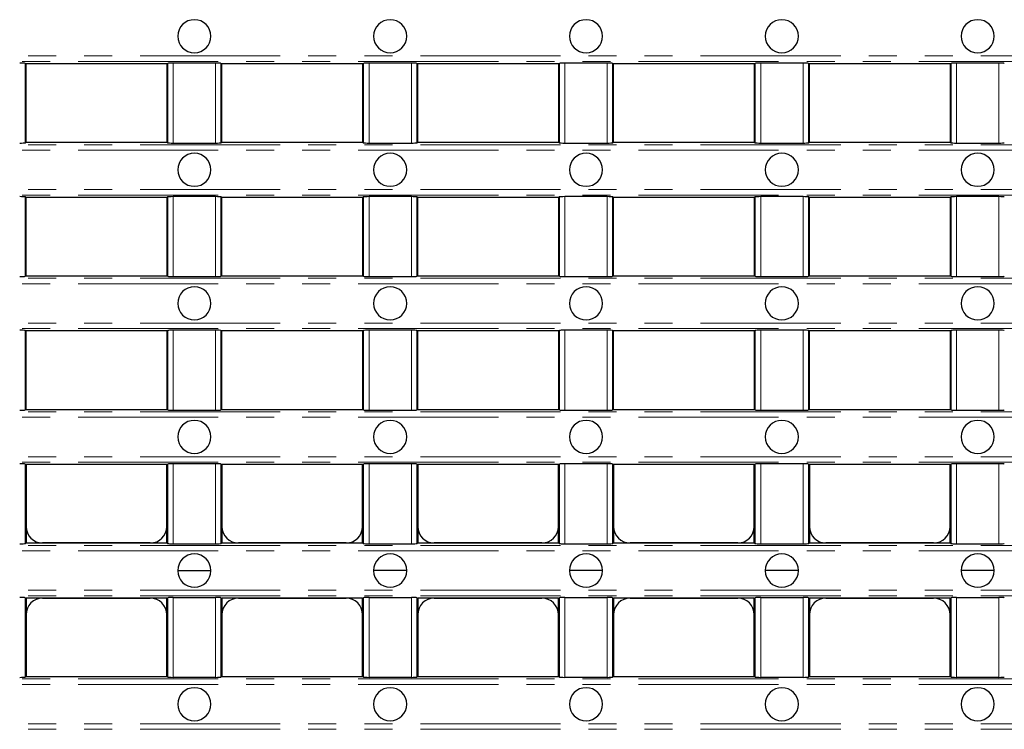
# Model space of a CAD drawing. Units: millimetres. Extents: x 0 to 420, y 0 to 297.
# Drawn here: x 114 to 158, y 165 to 197 of the extents above; entities that cross this region are included whole.
import ezdxf

# ---------------------------------------------------------------- set-up
doc = ezdxf.new("R2010")
doc.units = ezdxf.units.MM
doc.linetypes.add('PHANTOM', pattern=[12.7, 6.35, -1.27, 1.27, -1.27, 1.27, -1.27])

msp = doc.modelspace()

# ---------------------------------------------------------------- linework, layer by layer
at = {"color": 8, "linetype": 'PHANTOM', "lineweight": 0}
for p, q in [((214.3442, 195.8497), (90.8809, 195.8497)), ((90.8809, 195.6004), (214.3442, 195.6004)), ((113.882, 191.9159), (113.882, 195.5124)), ((120.3431, 195.5124), (120.3431, 191.9159)), ((120.5903, 191.9007), (120.5903, 195.5277)), ((122.5097, 195.5277), (122.5097, 191.9007)), ((122.757, 191.9159), (122.757, 195.5124)), ((129.2181, 195.5124), (129.2181, 191.9159)), ((129.4653, 191.9007), (129.4653, 195.5277)), ((131.3847, 195.5277), (131.3847, 191.9007)), ((131.632, 191.9159), (131.632, 195.5124)), ((138.0931, 195.5124), (138.0931, 191.9159)), ((138.3403, 191.9007), (138.3403, 195.5277)), ((140.2597, 195.5277), (140.2597, 191.9007)), ((140.507, 191.9159), (140.507, 195.5124)), ((146.9681, 195.5124), (146.9681, 191.9159)), ((147.2153, 191.9007), (147.2153, 195.5277)), ((149.1347, 195.5277), (149.1347, 191.9007)), ((149.382, 191.9159), (149.382, 195.5124)), ((155.8431, 191.9159), (155.8431, 195.5124)), ((156.0903, 195.5277), (156.0903, 191.9007)), ((158.0097, 191.9007), (158.0097, 195.5277)), ((214.3442, 191.828), (90.8809, 191.828)), ((90.8809, 191.5786), (214.3442, 191.5786)), ((214.3442, 189.7942), (90.8809, 189.7942)), ((90.8809, 189.5448), (214.3442, 189.5448)), ((113.882, 185.8603), (113.882, 189.4569)), ((120.3431, 189.4569), (120.3431, 185.8603)), ((120.5903, 185.8451), (120.5903, 189.4721)), ((122.5097, 189.4721), (122.5097, 185.8451)), ((122.757, 185.8603), (122.757, 189.4569)), ((129.2181, 189.4569), (129.2181, 185.8603)), ((129.4653, 185.8451), (129.4653, 189.4721)), ((131.3847, 189.4721), (131.3847, 185.8451)), ((131.632, 185.8603), (131.632, 189.4569)), ((138.0931, 189.4569), (138.0931, 185.8603)), ((138.3403, 185.8451), (138.3403, 189.4721)), ((140.2597, 189.4721), (140.2597, 185.8451)), ((140.507, 185.8603), (140.507, 189.4569)), ((146.9681, 189.4569), (146.9681, 185.8603)), ((147.2153, 185.8451), (147.2153, 189.4721)), ((149.1347, 189.4721), (149.1347, 185.8451)), ((149.382, 185.8603), (149.382, 189.4569)), ((155.8431, 185.8603), (155.8431, 189.4569)), ((156.0903, 189.4721), (156.0903, 185.8451)), ((158.0097, 185.8451), (158.0097, 189.4721)), ((214.3442, 185.7724), (90.8809, 185.7724)), ((90.8809, 185.5231), (214.3442, 185.5231)), ((214.3442, 183.7386), (90.8809, 183.7386)), ((90.8809, 183.4892), (214.3442, 183.4892)), ((113.882, 179.8048), (113.882, 183.4013)), ((120.3431, 183.4013), (120.3431, 179.8048)), ((120.5903, 179.7896), (120.5903, 183.4165)), ((122.5097, 183.4165), (122.5097, 179.7896)), ((122.757, 179.8048), (122.757, 183.4013)), ((129.2181, 183.4013), (129.2181, 179.8048)), ((129.4653, 179.7896), (129.4653, 183.4165)), ((131.3847, 183.4165), (131.3847, 179.7896)), ((131.632, 179.8048), (131.632, 183.4013)), ((138.0931, 183.4013), (138.0931, 179.8048)), ((138.3403, 179.7896), (138.3403, 183.4165)), ((140.2597, 183.4165), (140.2597, 179.7896)), ((140.507, 179.8048), (140.507, 183.4013)), ((146.9681, 183.4013), (146.9681, 179.8048)), ((147.2153, 179.7896), (147.2153, 183.4165)), ((149.1347, 183.4165), (149.1347, 179.7896)), ((149.382, 179.8048), (149.382, 183.4013)), ((155.8431, 179.8048), (155.8431, 183.4013)), ((156.0903, 183.4165), (156.0903, 179.7896)), ((158.0097, 179.7896), (158.0097, 183.4165)), ((214.3442, 179.7169), (90.8809, 179.7169)), ((90.8809, 179.4675), (214.3442, 179.4675)), ((214.3442, 177.6831), (90.8809, 177.6831)), ((90.8809, 177.4337), (214.3442, 177.4337)), ((113.882, 173.7492), (113.882, 177.3458)), ((120.3431, 177.3458), (120.3431, 173.7492)), ((120.5903, 173.734), (120.5903, 177.361)), ((122.5097, 177.361), (122.5097, 173.734)), ((122.757, 173.7492), (122.757, 177.3458)), ((129.2181, 177.3458), (129.2181, 173.7492)), ((129.4653, 173.734), (129.4653, 177.361)), ((131.3847, 177.361), (131.3847, 173.734)), ((131.632, 173.7492), (131.632, 177.3458)), ((138.0931, 177.3458), (138.0931, 173.7492)), ((138.3403, 173.734), (138.3403, 177.361)), ((140.2597, 177.361), (140.2597, 173.734)), ((140.507, 173.7492), (140.507, 177.3458)), ((146.9681, 177.3458), (146.9681, 173.7492)), ((147.2153, 173.734), (147.2153, 177.361)), ((149.1347, 177.361), (149.1347, 173.734)), ((149.382, 173.7492), (149.382, 177.3458)), ((155.8431, 173.7492), (155.8431, 177.3458)), ((156.0903, 177.361), (156.0903, 173.734)), ((158.0097, 173.734), (158.0097, 177.361)), ((214.3442, 173.6613), (90.8809, 173.6613)), ((90.8809, 173.4119), (214.3442, 173.4119)), ((214.3442, 171.6275), (90.8809, 171.6275)), ((214.3442, 171.3781), (90.8809, 171.3781)), ((113.882, 171.2902), (113.882, 167.6937)), ((120.3431, 167.6937), (120.3431, 171.2902)), ((120.5903, 171.3054), (120.5903, 167.6784)), ((122.5097, 167.6784), (122.5097, 171.3054)), ((122.757, 171.2902), (122.757, 167.6937)), ((129.2181, 167.6937), (129.2181, 171.2902)), ((129.4653, 171.3054), (129.4653, 167.6784)), ((131.3847, 167.6784), (131.3847, 171.3054)), ((131.632, 171.2902), (131.632, 167.6937)), ((138.0931, 167.6937), (138.0931, 171.2902)), ((138.3403, 171.3054), (138.3403, 167.6784)), ((140.2597, 167.6784), (140.2597, 171.3054)), ((140.507, 171.2902), (140.507, 167.6937)), ((146.9681, 167.6937), (146.9681, 171.2902)), ((147.2153, 171.3054), (147.2153, 167.6784)), ((149.1347, 167.6784), (149.1347, 171.3054)), ((149.382, 171.2902), (149.382, 167.6937)), ((155.8431, 171.2902), (155.8431, 167.6937)), ((156.0903, 167.6784), (156.0903, 171.3054)), ((158.0097, 171.3054), (158.0097, 167.6784)), ((90.8809, 167.6057), (214.3442, 167.6057)), ((90.8809, 167.3564), (214.3442, 167.3564)), ((214.3442, 165.5719), (90.8809, 165.5719)), ((214.3442, 165.3226), (90.8809, 165.3226))]:
    msp.add_line(p, q, dxfattribs=at)
at = {"color": 7, "linetype": 'Continuous', "lineweight": 30}
for p, q in [((113.925, 195.4919), (113.882, 195.5124)), ((113.925, 191.9364), (113.925, 195.4919)), ((120.3, 195.4919), (113.925, 195.4919)), ((120.3431, 195.5124), (120.3, 195.4919)), ((120.3, 195.4919), (120.3, 191.9364)), ((122.5097, 195.5277), (120.5903, 195.5277)), ((122.8, 195.4919), (122.757, 195.5124)), ((122.8, 191.9364), (122.8, 195.4919)), ((129.175, 195.4919), (122.8, 195.4919)), ((129.2181, 195.5124), (129.175, 195.4919)), ((129.175, 195.4919), (129.175, 191.9364)), ((131.3847, 195.5277), (129.4653, 195.5277)), ((131.675, 195.4919), (131.632, 195.5124)), ((131.675, 191.9364), (131.675, 195.4919)), ((138.05, 195.4919), (131.675, 195.4919)), ((138.0931, 195.5124), (138.05, 195.4919)), ((138.05, 195.4919), (138.05, 191.9364)), ((140.2597, 195.5277), (138.3403, 195.5277)), ((140.55, 195.4919), (140.507, 195.5124)), ((140.55, 191.9364), (140.55, 195.4919)), ((146.925, 195.4919), (140.55, 195.4919)), ((146.9681, 195.5124), (146.925, 195.4919)), ((146.925, 195.4919), (146.925, 191.9364)), ((149.1347, 195.5277), (147.2153, 195.5277)), ((149.425, 195.4919), (149.382, 195.5124)), ((149.425, 191.9364), (149.425, 195.4919)), ((155.8, 195.4919), (149.425, 195.4919)), ((155.8431, 195.5124), (155.8, 195.4919)), ((155.8, 195.4919), (155.8, 191.9364)), ((158.0097, 195.5277), (156.0903, 195.5277)), ((113.882, 191.9159), (113.925, 191.9364)), ((113.925, 191.9364), (120.3, 191.9364)), ((120.3, 191.9364), (120.3431, 191.9159)), ((120.5903, 191.9007), (122.5097, 191.9007)), ((122.757, 191.9159), (122.8, 191.9364)), ((122.8, 191.9364), (129.175, 191.9364)), ((129.175, 191.9364), (129.2181, 191.9159)), ((129.4653, 191.9007), (131.3847, 191.9007)), ((131.632, 191.9159), (131.675, 191.9364)), ((131.675, 191.9364), (138.05, 191.9364)), ((138.05, 191.9364), (138.0931, 191.9159)), ((138.3403, 191.9007), (140.2597, 191.9007)), ((140.507, 191.9159), (140.55, 191.9364)), ((140.55, 191.9364), (146.925, 191.9364)), ((146.925, 191.9364), (146.9681, 191.9159)), ((147.2153, 191.9007), (149.1347, 191.9007)), ((149.382, 191.9159), (149.425, 191.9364)), ((149.425, 191.9364), (155.8, 191.9364)), ((155.8, 191.9364), (155.8431, 191.9159)), ((156.0903, 191.9007), (158.0097, 191.9007)), ((113.925, 189.4364), (113.882, 189.4569)), ((113.925, 185.8808), (113.925, 189.4364)), ((120.3, 189.4364), (113.925, 189.4364)), ((120.3431, 189.4569), (120.3, 189.4364)), ((120.3, 189.4364), (120.3, 185.8808)), ((122.5097, 189.4721), (120.5903, 189.4721)), ((122.8, 189.4364), (122.757, 189.4569)), ((122.8, 185.8808), (122.8, 189.4364)), ((129.175, 189.4364), (122.8, 189.4364)), ((129.2181, 189.4569), (129.175, 189.4364)), ((129.175, 189.4364), (129.175, 185.8808)), ((131.3847, 189.4721), (129.4653, 189.4721)), ((131.675, 189.4364), (131.632, 189.4569)), ((131.675, 185.8808), (131.675, 189.4364)), ((138.05, 189.4364), (131.675, 189.4364)), ((138.0931, 189.4569), (138.05, 189.4364)), ((138.05, 189.4364), (138.05, 185.8808)), ((140.2597, 189.4721), (138.3403, 189.4721)), ((140.55, 189.4364), (140.507, 189.4569)), ((140.55, 185.8808), (140.55, 189.4364)), ((146.925, 189.4364), (140.55, 189.4364)), ((146.9681, 189.4569), (146.925, 189.4364)), ((146.925, 189.4364), (146.925, 185.8808)), ((149.1347, 189.4721), (147.2153, 189.4721)), ((149.425, 189.4364), (149.382, 189.4569)), ((149.425, 185.8808), (149.425, 189.4364)), ((155.8, 189.4364), (149.425, 189.4364)), ((155.8431, 189.4569), (155.8, 189.4364)), ((155.8, 189.4364), (155.8, 185.8808)), ((158.0097, 189.4721), (156.0903, 189.4721)), ((113.882, 185.8603), (113.925, 185.8808)), ((113.925, 185.8808), (120.3, 185.8808)), ((120.3, 185.8808), (120.3431, 185.8603)), ((120.5903, 185.8451), (122.5097, 185.8451)), ((122.757, 185.8603), (122.8, 185.8808)), ((122.8, 185.8808), (129.175, 185.8808)), ((129.175, 185.8808), (129.2181, 185.8603)), ((129.4653, 185.8451), (131.3847, 185.8451)), ((131.632, 185.8603), (131.675, 185.8808)), ((131.675, 185.8808), (138.05, 185.8808)), ((138.05, 185.8808), (138.0931, 185.8603)), ((138.3403, 185.8451), (140.2597, 185.8451)), ((140.507, 185.8603), (140.55, 185.8808)), ((140.55, 185.8808), (146.925, 185.8808)), ((146.925, 185.8808), (146.9681, 185.8603)), ((147.2153, 185.8451), (149.1347, 185.8451)), ((149.382, 185.8603), (149.425, 185.8808)), ((149.425, 185.8808), (155.8, 185.8808)), ((155.8, 185.8808), (155.8431, 185.8603)), ((156.0903, 185.8451), (158.0097, 185.8451)), ((113.925, 183.3808), (113.882, 183.4013)), ((120.3431, 183.4013), (120.3, 183.3808)), ((122.5097, 183.4165), (120.5903, 183.4165)), ((122.8, 183.3808), (122.757, 183.4013)), ((129.2181, 183.4013), (129.175, 183.3808)), ((131.3847, 183.4165), (129.4653, 183.4165)), ((131.675, 183.3808), (131.632, 183.4013)), ((138.0931, 183.4013), (138.05, 183.3808)), ((140.2597, 183.4165), (138.3403, 183.4165)), ((140.55, 183.3808), (140.507, 183.4013)), ((146.9681, 183.4013), (146.925, 183.3808)), ((149.1347, 183.4165), (147.2153, 183.4165)), ((149.425, 183.3808), (149.382, 183.4013)), ((155.8431, 183.4013), (155.8, 183.3808)), ((158.0097, 183.4165), (156.0903, 183.4165)), ((113.925, 179.8253), (113.925, 183.3808)), ((120.3, 183.3808), (113.925, 183.3808)), ((120.3, 183.3808), (120.3, 179.8253)), ((122.8, 179.8253), (122.8, 183.3808)), ((129.175, 183.3808), (122.8, 183.3808)), ((129.175, 183.3808), (129.175, 179.8253)), ((131.675, 179.8253), (131.675, 183.3808)), ((138.05, 183.3808), (131.675, 183.3808)), ((138.05, 183.3808), (138.05, 179.8253)), ((140.55, 179.8253), (140.55, 183.3808)), ((146.925, 183.3808), (140.55, 183.3808)), ((146.925, 183.3808), (146.925, 179.8253)), ((149.425, 179.8253), (149.425, 183.3808)), ((155.8, 183.3808), (149.425, 183.3808)), ((155.8, 183.3808), (155.8, 179.8253)), ((113.882, 179.8048), (113.925, 179.8253)), ((113.925, 179.8253), (120.3, 179.8253)), ((120.3, 179.8253), (120.3431, 179.8048)), ((120.5903, 179.7896), (122.5097, 179.7896)), ((122.757, 179.8048), (122.8, 179.8253)), ((122.8, 179.8253), (129.175, 179.8253)), ((129.175, 179.8253), (129.2181, 179.8048)), ((129.4653, 179.7896), (131.3847, 179.7896)), ((131.632, 179.8048), (131.675, 179.8253)), ((131.675, 179.8253), (138.05, 179.8253)), ((138.05, 179.8253), (138.0931, 179.8048)), ((138.3403, 179.7896), (140.2597, 179.7896)), ((140.507, 179.8048), (140.55, 179.8253)), ((140.55, 179.8253), (146.925, 179.8253)), ((146.925, 179.8253), (146.9681, 179.8048)), ((147.2153, 179.7896), (149.1347, 179.7896)), ((149.382, 179.8048), (149.425, 179.8253)), ((149.425, 179.8253), (155.8, 179.8253)), ((155.8, 179.8253), (155.8431, 179.8048)), ((156.0903, 179.7896), (158.0097, 179.7896)), ((113.925, 177.3253), (113.882, 177.3458)), ((113.925, 174.5193), (113.925, 177.3253)), ((120.3, 177.3253), (113.925, 177.3253)), ((113.925, 177.3253), (113.925, 173.7697)), ((120.3431, 177.3458), (120.3, 177.3253)), ((120.3, 177.3253), (120.3, 174.5193)), ((120.3, 173.7697), (120.3, 177.3253)), ((122.5097, 177.361), (120.5903, 177.361)), ((122.8, 177.3253), (122.757, 177.3458)), ((122.8, 174.5193), (122.8, 177.3253)), ((129.175, 177.3253), (122.8, 177.3253)), ((122.8, 177.3253), (122.8, 173.7697)), ((129.2181, 177.3458), (129.175, 177.3253)), ((129.175, 177.3253), (129.175, 174.5193)), ((129.175, 173.7697), (129.175, 177.3253)), ((131.3847, 177.361), (129.4653, 177.361)), ((131.675, 177.3253), (131.632, 177.3458)), ((131.675, 174.5193), (131.675, 177.3253)), ((138.05, 177.3253), (131.675, 177.3253)), ((131.675, 177.3253), (131.675, 173.7697)), ((138.0931, 177.3458), (138.05, 177.3253)), ((138.05, 177.3253), (138.05, 174.5193)), ((138.05, 173.7697), (138.05, 177.3253)), ((140.2597, 177.361), (138.3403, 177.361)), ((140.55, 177.3253), (140.507, 177.3458)), ((140.55, 174.5193), (140.55, 177.3253)), ((146.925, 177.3253), (140.55, 177.3253)), ((140.55, 177.3253), (140.55, 173.7697)), ((146.9681, 177.3458), (146.925, 177.3253)), ((146.925, 177.3253), (146.925, 174.5193)), ((146.925, 173.7697), (146.925, 177.3253)), ((149.1347, 177.361), (147.2153, 177.361)), ((149.425, 177.3253), (149.382, 177.3458)), ((149.425, 174.5193), (149.425, 177.3253)), ((155.8, 177.3253), (149.425, 177.3253)), ((149.425, 177.3253), (149.425, 173.7697)), ((155.8431, 177.3458), (155.8, 177.3253)), ((155.8, 177.3253), (155.8, 174.5193)), ((155.8, 173.7697), (155.8, 177.3253)), ((158.0097, 177.361), (156.0903, 177.361)), ((113.882, 173.7492), (113.925, 173.7697)), ((113.925, 173.7697), (120.3, 173.7697)), ((119.5506, 173.7697), (114.6745, 173.7697)), ((120.3, 173.7697), (120.3431, 173.7492)), ((120.5903, 173.734), (122.5097, 173.734)), ((122.757, 173.7492), (122.8, 173.7697)), ((122.8, 173.7697), (129.175, 173.7697)), ((128.4256, 173.7697), (123.5495, 173.7697)), ((129.175, 173.7697), (129.2181, 173.7492)), ((129.4653, 173.734), (131.3847, 173.734)), ((131.632, 173.7492), (131.675, 173.7697)), ((131.675, 173.7697), (138.05, 173.7697)), ((137.3006, 173.7697), (132.4245, 173.7697)), ((138.05, 173.7697), (138.0931, 173.7492)), ((138.3403, 173.734), (140.2597, 173.734)), ((140.507, 173.7492), (140.55, 173.7697)), ((140.55, 173.7697), (146.925, 173.7697)), ((146.1756, 173.7697), (141.2995, 173.7697)), ((146.925, 173.7697), (146.9681, 173.7492)), ((147.2153, 173.734), (149.1347, 173.734)), ((149.382, 173.7492), (149.425, 173.7697)), ((149.425, 173.7697), (155.8, 173.7697)), ((155.0506, 173.7697), (150.1745, 173.7697)), ((155.8, 173.7697), (155.8431, 173.7492)), ((156.0903, 173.734), (158.0097, 173.734)), ((113.882, 171.2902), (113.925, 171.2697)), ((120.3, 171.2697), (113.925, 171.2697)), ((113.925, 171.2697), (113.925, 167.7142)), ((114.6745, 171.2697), (119.5506, 171.2697)), ((120.3, 171.2697), (120.3431, 171.2902)), ((120.3, 167.7142), (120.3, 171.2697)), ((120.5903, 171.3054), (122.5097, 171.3054)), ((122.757, 171.2902), (122.8, 171.2697)), ((129.175, 171.2697), (122.8, 171.2697)), ((122.8, 171.2697), (122.8, 167.7142)), ((123.5495, 171.2697), (128.4256, 171.2697)), ((129.175, 171.2697), (129.2181, 171.2902)), ((129.175, 167.7142), (129.175, 171.2697)), ((129.4653, 171.3054), (131.3847, 171.3054)), ((131.632, 171.2902), (131.675, 171.2697)), ((138.05, 171.2697), (131.675, 171.2697)), ((131.675, 171.2697), (131.675, 167.7142)), ((132.4245, 171.2697), (137.3006, 171.2697)), ((138.05, 171.2697), (138.0931, 171.2902)), ((138.05, 167.7142), (138.05, 171.2697)), ((138.3403, 171.3054), (140.2597, 171.3054)), ((140.507, 171.2902), (140.55, 171.2697)), ((146.925, 171.2697), (140.55, 171.2697)), ((140.55, 171.2697), (140.55, 167.7142)), ((141.2995, 171.2697), (146.1756, 171.2697)), ((146.925, 171.2697), (146.9681, 171.2902)), ((146.925, 167.7142), (146.925, 171.2697)), ((147.2153, 171.3054), (149.1347, 171.3054)), ((149.382, 171.2902), (149.425, 171.2697)), ((155.8, 171.2697), (149.425, 171.2697)), ((149.425, 171.2697), (149.425, 167.7142)), ((150.1745, 171.2697), (155.0506, 171.2697)), ((155.8, 171.2697), (155.8431, 171.2902)), ((155.8, 167.7142), (155.8, 171.2697)), ((156.0903, 171.3054), (158.0097, 171.3054)), ((113.925, 167.7142), (113.925, 170.5202)), ((120.3, 170.5202), (120.3, 167.7142)), ((122.8, 167.7142), (122.8, 170.5202)), ((129.175, 170.5202), (129.175, 167.7142)), ((131.675, 167.7142), (131.675, 170.5202)), ((138.05, 170.5202), (138.05, 167.7142)), ((140.55, 167.7142), (140.55, 170.5202)), ((146.925, 170.5202), (146.925, 167.7142)), ((149.425, 167.7142), (149.425, 170.5202)), ((155.8, 170.5202), (155.8, 167.7142)), ((113.925, 167.7142), (113.882, 167.6937)), ((113.925, 167.7142), (120.3, 167.7142)), ((120.3431, 167.6937), (120.3, 167.7142)), ((122.5097, 167.6784), (120.5903, 167.6784)), ((122.8, 167.7142), (122.757, 167.6937)), ((122.8, 167.7142), (129.175, 167.7142)), ((129.2181, 167.6937), (129.175, 167.7142)), ((131.3847, 167.6784), (129.4653, 167.6784)), ((131.675, 167.7142), (131.632, 167.6937)), ((131.675, 167.7142), (138.05, 167.7142)), ((138.0931, 167.6937), (138.05, 167.7142)), ((140.2597, 167.6784), (138.3403, 167.6784)), ((140.55, 167.7142), (140.507, 167.6937)), ((140.55, 167.7142), (146.925, 167.7142)), ((146.9681, 167.6937), (146.925, 167.7142)), ((149.1347, 167.6784), (147.2153, 167.6784)), ((149.425, 167.7142), (149.382, 167.6937)), ((149.425, 167.7142), (155.8, 167.7142)), ((155.8431, 167.6937), (155.8, 167.7142)), ((158.0097, 167.6784), (156.0903, 167.6784))]:
    msp.add_line(p, q, dxfattribs=at)
at = {"color": 7, "linetype": 'Continuous', "lineweight": 30, "flags": 128}
for points in [[(120.8, 172.5197), (120.8527, 172.5197), (120.9089, 172.5197), (121.0197, 172.5197), (121.2288, 172.5197), (121.3763, 172.5197), (121.55, 172.5197)], [(121.55, 172.5197), (121.7238, 172.5197), (121.8712, 172.5197), (122.0803, 172.5197), (122.1911, 172.5197), (122.2473, 172.5197), (122.3, 172.5197)], [(130.425, 172.5197), (130.2513, 172.5197), (130.1038, 172.5197), (129.8947, 172.5197), (129.7839, 172.5197), (129.7277, 172.5197), (129.675, 172.5197)], [(131.175, 172.5197), (131.1223, 172.5197), (131.0661, 172.5197), (130.9553, 172.5197), (130.7462, 172.5197), (130.5988, 172.5197), (130.425, 172.5197)], [(139.3, 172.5197), (139.1263, 172.5197), (138.9788, 172.5197), (138.7697, 172.5197), (138.6589, 172.5197), (138.6027, 172.5197), (138.55, 172.5197)], [(140.05, 172.5197), (139.9973, 172.5197), (139.9411, 172.5197), (139.8303, 172.5197), (139.6212, 172.5197), (139.4738, 172.5197), (139.3, 172.5197)], [(148.175, 172.5197), (148.0013, 172.5197), (147.8538, 172.5197), (147.6447, 172.5197), (147.5339, 172.5197), (147.4777, 172.5197), (147.425, 172.5197)], [(148.925, 172.5197), (148.8723, 172.5197), (148.8161, 172.5197), (148.7053, 172.5197), (148.4962, 172.5197), (148.3488, 172.5197), (148.175, 172.5197)], [(157.05, 172.5197), (156.8763, 172.5197), (156.7288, 172.5197), (156.5197, 172.5197), (156.4089, 172.5197), (156.3527, 172.5197), (156.3, 172.5197)], [(157.8, 172.5197), (157.7473, 172.5197), (157.6911, 172.5197), (157.5803, 172.5197), (157.3712, 172.5197), (157.2238, 172.5197), (157.05, 172.5197)]]:
    msp.add_lwpolyline(points, dxfattribs=at)
at = {"color": 7, "linetype": 'Continuous', "lineweight": 30}
for centre, radius, start, end in [((121.55, 196.7447), 0.75, 0, 180), ((130.425, 196.7447), 0.75, 0, 180), ((139.3, 196.7447), 0.75, 0, 180), ((148.175, 196.7447), 0.75, 0, 180), ((157.05, 196.7447), 0.75, 0, 180), ((121.55, 196.7447), 0.75, 180, 0), ((130.425, 196.7447), 0.75, 180, 0), ((139.3, 196.7447), 0.75, 180, 0), ((148.175, 196.7447), 0.75, 180, 0), ((157.05, 196.7447), 0.75, 180, 0), ((121.55, 190.6897), 0.75, 0, 180), ((130.425, 190.6897), 0.75, 0, 180), ((139.3, 190.6897), 0.75, 0, 180), ((148.175, 190.6897), 0.75, 0, 180), ((157.05, 190.6897), 0.75, 0, 180), ((121.55, 190.6897), 0.75, 180, 0), ((130.425, 190.6897), 0.75, 180, 0), ((139.3, 190.6897), 0.75, 180, 0), ((148.175, 190.6897), 0.75, 180, 0), ((157.05, 190.6897), 0.75, 180, 0), ((121.55, 184.6347), 0.75, 0, 180), ((130.425, 184.6347), 0.75, 0, 180), ((139.3, 184.6347), 0.75, 0, 180), ((148.175, 184.6347), 0.75, 0, 180), ((157.05, 184.6347), 0.75, 0, 180), ((121.55, 184.6347), 0.75, 180, 0), ((130.425, 184.6347), 0.75, 180, 0), ((139.3, 184.6347), 0.75, 180, 0), ((148.175, 184.6347), 0.75, 180, 0), ((157.05, 184.6347), 0.75, 180, 0), ((121.55, 178.5797), 0.75, 0, 180), ((130.425, 178.5797), 0.75, 0, 180), ((139.3, 178.5797), 0.75, 0, 180), ((148.175, 178.5797), 0.75, 0, 180), ((157.05, 178.5797), 0.75, 0, 180), ((121.55, 178.5797), 0.75, 180, 0), ((130.425, 178.5797), 0.75, 180, 0), ((139.3, 178.5797), 0.75, 180, 0), ((148.175, 178.5797), 0.75, 180, 0), ((157.05, 178.5797), 0.75, 180, 0), ((121.55, 172.5247), 0.75, 360, 180), ((130.425, 172.5247), 0.75, 360, 180), ((139.3, 172.5247), 0.75, 360, 180), ((148.175, 172.5247), 0.75, 360, 180), ((157.05, 172.5247), 0.75, 360, 180), ((121.3428, 172.5242), 0.5427, 179.94952, 180.47736), ((121.3428, 172.5152), 0.5427, 179.52264, 180.05048), ((121.55, 172.5147), 0.75, 180, 0), ((121.4274, 172.5248), 0.8726, 359.6651, 359.99339), ((121.4274, 172.5146), 0.8726, 0.00661, 0.3349), ((130.5563, 172.5252), 0.8813, 180.02956, 180.35464), ((130.5563, 172.5143), 0.8813, 179.64536, 179.97044), ((130.425, 172.5147), 0.75, 180, 0), ((130.2938, 172.5252), 0.8813, 359.64536, 359.97044), ((130.2938, 172.5143), 0.8813, 0.02956, 0.35464), ((139.4219, 172.525), 0.8719, 180.01715, 180.34571), ((139.4219, 172.5145), 0.8719, 179.65429, 179.98285), ((139.3, 172.5147), 0.75, 180, 0), ((139.3357, 172.5246), 0.7143, 359.60736, 0.00844), ((139.3357, 172.5148), 0.7143, 359.99156, 0.39264), ((148.2036, 172.5248), 0.7786, 180.00279, 180.37073), ((148.2036, 172.5147), 0.7786, 179.62927, 179.99721), ((148.175, 172.5147), 0.75, 180, 0), ((148.1811, 172.5247), 0.7439, 359.61801, 0.00313), ((148.1811, 172.5148), 0.7439, 359.99687, 0.38199), ((157.0439, 172.5247), 0.7439, 179.99687, 180.38199), ((157.0439, 172.5148), 0.7439, 179.61801, 180.00313), ((157.05, 172.5147), 0.75, 180, 0), ((157.0214, 172.5248), 0.7786, 359.62927, 359.99721), ((157.0214, 172.5147), 0.7786, 0.00279, 0.37073), ((121.55, 166.4597), 0.75, 0, 180), ((130.425, 166.4597), 0.75, 0, 180), ((139.3, 166.4597), 0.75, 0, 180), ((148.175, 166.4597), 0.75, 0, 180), ((157.05, 166.4597), 0.75, 0, 180), ((121.55, 166.4597), 0.75, 180, 0), ((130.425, 166.4597), 0.75, 180, 0), ((139.3, 166.4597), 0.75, 180, 0), ((148.175, 166.4597), 0.75, 180, 0), ((157.05, 166.4597), 0.75, 180, 0)]:
    msp.add_arc(centre, radius, start, end, dxfattribs=at)
for centre, major_axis, ratio, start_param, end_param in [((113.6347, 195.5098), (0.25, 0), 0.0714286, 0.1488899, 1.5707963), ((120.5903, 195.5098), (0.25, 0), 0.0714286, 1.5707963, 2.9927027), ((122.5097, 195.5098), (0.25, 0), 0.0714286, 0.1488899, 1.5707963), ((129.4653, 195.5098), (0.25, 0), 0.0714286, 1.5707963, 2.9927027), ((131.3847, 195.5098), (0.25, 0), 0.0714286, 0.1488899, 1.5707963), ((138.3403, 195.5098), (0.25, 0), 0.0714286, 1.5707963, 2.9927027), ((140.2597, 195.5098), (0.25, 0), 0.0714286, 0.1488899, 1.5707963), ((147.2153, 195.5098), (0.25, 0), 0.0714286, 1.5707963, 2.9927027), ((149.1347, 195.5098), (0.25, 0), 0.0714286, 0.1488899, 1.5707963), ((156.0903, 195.5098), (0.25, 0), 0.0714286, 1.5707963, 2.9927027), ((158.0097, 195.5098), (0.25, 0), 0.0714286, 0.1488899, 1.5707963), ((113.6347, 191.9185), (0.25, 0), 0.0714286, 4.712389, 6.1342954), ((120.5903, 191.9185), (0.25, 0), 0.0714286, 3.2904826, 4.712389), ((122.5097, 191.9185), (0.25, 0), 0.0714286, 4.712389, 6.1342954), ((129.4653, 191.9185), (0.25, 0), 0.0714286, 3.2904826, 4.712389), ((131.3847, 191.9185), (0.25, 0), 0.0714286, 4.712389, 6.1342954), ((138.3403, 191.9185), (0.25, 0), 0.0714286, 3.2904826, 4.712389), ((140.2597, 191.9185), (0.25, 0), 0.0714286, 4.712389, 6.1342954), ((147.2153, 191.9185), (0.25, 0), 0.0714286, 3.2904826, 4.712389), ((149.1347, 191.9185), (0.25, 0), 0.0714286, 4.712389, 6.1342954), ((156.0903, 191.9185), (0.25, 0), 0.0714286, 3.2904826, 4.712389), ((158.0097, 191.9185), (0.25, 0), 0.0714286, 4.712389, 6.1342954), ((113.6347, 189.4542), (0.25, 0), 0.0714286, 0.1488899, 1.5707963), ((120.5903, 189.4542), (0.25, 0), 0.0714286, 1.5707963, 2.9927027), ((122.5097, 189.4542), (0.25, 0), 0.0714286, 0.1488899, 1.5707963), ((129.4653, 189.4542), (0.25, 0), 0.0714286, 1.5707963, 2.9927027), ((131.3847, 189.4542), (0.25, 0), 0.0714286, 0.1488899, 1.5707963), ((138.3403, 189.4542), (0.25, 0), 0.0714286, 1.5707963, 2.9927027), ((140.2597, 189.4542), (0.25, 0), 0.0714286, 0.1488899, 1.5707963), ((147.2153, 189.4542), (0.25, 0), 0.0714286, 1.5707963, 2.9927027), ((149.1347, 189.4542), (0.25, 0), 0.0714286, 0.1488899, 1.5707963), ((156.0903, 189.4542), (0.25, 0), 0.0714286, 1.5707963, 2.9927027), ((158.0097, 189.4542), (0.25, 0), 0.0714286, 0.1488899, 1.5707963), ((113.6347, 185.863), (0.25, 0), 0.0714286, 4.712389, 6.1342954), ((120.5903, 185.863), (0.25, 0), 0.0714286, 3.2904826, 4.712389), ((122.5097, 185.863), (0.25, 0), 0.0714286, 4.712389, 6.1342954), ((129.4653, 185.863), (0.25, 0), 0.0714286, 3.2904826, 4.712389), ((131.3847, 185.863), (0.25, 0), 0.0714286, 4.712389, 6.1342954), ((138.3403, 185.863), (0.25, 0), 0.0714286, 3.2904826, 4.712389), ((140.2597, 185.863), (0.25, 0), 0.0714286, 4.712389, 6.1342954), ((147.2153, 185.863), (0.25, 0), 0.0714286, 3.2904826, 4.712389), ((149.1347, 185.863), (0.25, 0), 0.0714286, 4.712389, 6.1342954), ((156.0903, 185.863), (0.25, 0), 0.0714286, 3.2904826, 4.712389), ((158.0097, 185.863), (0.25, 0), 0.0714286, 4.712389, 6.1342954), ((113.6347, 183.3987), (0.25, 0), 0.0714286, 0.1488899, 1.5707963), ((120.5903, 183.3987), (0.25, 0), 0.0714286, 1.5707963, 2.9927027), ((122.5097, 183.3987), (0.25, 0), 0.0714286, 0.1488899, 1.5707963), ((129.4653, 183.3987), (0.25, 0), 0.0714286, 1.5707963, 2.9927027), ((131.3847, 183.3987), (0.25, 0), 0.0714286, 0.1488899, 1.5707963), ((138.3403, 183.3987), (0.25, 0), 0.0714286, 1.5707963, 2.9927027), ((140.2597, 183.3987), (0.25, 0), 0.0714286, 0.1488899, 1.5707963), ((147.2153, 183.3987), (0.25, 0), 0.0714286, 1.5707963, 2.9927027), ((149.1347, 183.3987), (0.25, 0), 0.0714286, 0.1488899, 1.5707963), ((156.0903, 183.3987), (0.25, 0), 0.0714286, 1.5707963, 2.9927027), ((158.0097, 183.3987), (0.25, 0), 0.0714286, 0.1488899, 1.5707963), ((113.6347, 179.8074), (0.25, 0), 0.0714286, 4.712389, 6.1342954), ((120.5903, 179.8074), (0.25, 0), 0.0714286, 3.2904826, 4.712389), ((122.5097, 179.8074), (0.25, 0), 0.0714286, 4.712389, 6.1342954), ((129.4653, 179.8074), (0.25, 0), 0.0714286, 3.2904826, 4.712389), ((131.3847, 179.8074), (0.25, 0), 0.0714286, 4.712389, 6.1342954), ((138.3403, 179.8074), (0.25, 0), 0.0714286, 3.2904826, 4.712389), ((140.2597, 179.8074), (0.25, 0), 0.0714286, 4.712389, 6.1342954), ((147.2153, 179.8074), (0.25, 0), 0.0714286, 3.2904826, 4.712389), ((149.1347, 179.8074), (0.25, 0), 0.0714286, 4.712389, 6.1342954), ((156.0903, 179.8074), (0.25, 0), 0.0714286, 3.2904826, 4.712389), ((158.0097, 179.8074), (0.25, 0), 0.0714286, 4.712389, 6.1342954), ((113.6347, 177.3431), (0.25, 0), 0.0714286, 0.1488899, 1.5707963), ((120.5903, 177.3431), (0.25, 0), 0.0714286, 1.5707963, 2.9927027), ((122.5097, 177.3431), (0.25, 0), 0.0714286, 0.1488899, 1.5707963), ((129.4653, 177.3431), (0.25, 0), 0.0714286, 1.5707963, 2.9927027), ((131.3847, 177.3431), (0.25, 0), 0.0714286, 0.1488899, 1.5707963), ((138.3403, 177.3431), (0.25, 0), 0.0714286, 1.5707963, 2.9927027), ((140.2597, 177.3431), (0.25, 0), 0.0714286, 0.1488899, 1.5707963), ((147.2153, 177.3431), (0.25, 0), 0.0714286, 1.5707963, 2.9927027), ((149.1347, 177.3431), (0.25, 0), 0.0714286, 0.1488899, 1.5707963), ((156.0903, 177.3431), (0.25, 0), 0.0714286, 1.5707963, 2.9927027), ((158.0097, 177.3431), (0.25, 0), 0.0714286, 0.1488899, 1.5707963), ((114.6755, 174.5203), (-0.5018, -0.5588), 0.9986369, 5.4447555, 7.0141956), ((119.5496, 174.5203), (-0.5018, 0.5588), 0.9986369, 2.4105823, 3.9800225), ((123.5505, 174.5203), (-0.5018, -0.5588), 0.9986369, 5.4447555, 7.0141956), ((128.4246, 174.5203), (-0.5018, 0.5588), 0.9986369, 2.4105823, 3.9800225), ((132.4255, 174.5203), (-0.5018, -0.5588), 0.9986369, 5.4447555, 7.0141956), ((137.2996, 174.5203), (-0.5018, 0.5588), 0.9986369, 2.4105823, 3.9800225), ((141.3005, 174.5203), (-0.5018, -0.5588), 0.9986369, 5.4447555, 7.0141956), ((146.1746, 174.5203), (-0.5018, 0.5588), 0.9986369, 2.4105823, 3.9800225), ((150.1755, 174.5203), (-0.5018, -0.5588), 0.9986369, 5.4447555, 7.0141956), ((155.0496, 174.5203), (-0.5018, 0.5588), 0.9986369, 2.4105823, 3.9800225), ((113.6347, 173.7519), (0.25, 0), 0.0714286, 4.712389, 6.1342954), ((120.5903, 173.7519), (0.25, 0), 0.0714286, 3.2904826, 4.712389), ((122.5097, 173.7519), (0.25, 0), 0.0714286, 4.712389, 6.1342954), ((129.4653, 173.7519), (0.25, 0), 0.0714286, 3.2904826, 4.712389), ((131.3847, 173.7519), (0.25, 0), 0.0714286, 4.712389, 6.1342954), ((138.3403, 173.7519), (0.25, 0), 0.0714286, 3.2904826, 4.712389), ((140.2597, 173.7519), (0.25, 0), 0.0714286, 4.712389, 6.1342954), ((147.2153, 173.7519), (0.25, 0), 0.0714286, 3.2904826, 4.712389), ((149.1347, 173.7519), (0.25, 0), 0.0714286, 4.712389, 6.1342954), ((156.0903, 173.7519), (0.25, 0), 0.0714286, 3.2904826, 4.712389), ((158.0097, 173.7519), (0.25, 0), 0.0714286, 4.712389, 6.1342954), ((113.6347, 171.2876), (0.25, 0), 0.0714286, 0.1488899, 1.5707963), ((114.6755, 170.5192), (0.5018, -0.5588), 0.9986369, 2.4105823, 3.9800225), ((119.5496, 170.5192), (0.5018, 0.5588), 0.9986369, 5.4447555, 7.0141956), ((120.5903, 171.2876), (0.25, 0), 0.0714286, 1.5707963, 2.9927027), ((122.5097, 171.2876), (0.25, 0), 0.0714286, 0.1488899, 1.5707963), ((123.5505, 170.5192), (0.5018, -0.5588), 0.9986369, 2.4105823, 3.9800225), ((128.4246, 170.5192), (0.5018, 0.5588), 0.9986369, 5.4447555, 7.0141956), ((129.4653, 171.2876), (0.25, 0), 0.0714286, 1.5707963, 2.9927027), ((131.3847, 171.2876), (0.25, 0), 0.0714286, 0.1488899, 1.5707963), ((132.4255, 170.5192), (0.5018, -0.5588), 0.9986369, 2.4105823, 3.9800225), ((137.2996, 170.5192), (0.5018, 0.5588), 0.9986369, 5.4447555, 7.0141956), ((138.3403, 171.2876), (0.25, 0), 0.0714286, 1.5707963, 2.9927027), ((140.2597, 171.2876), (0.25, 0), 0.0714286, 0.1488899, 1.5707963), ((141.3005, 170.5192), (0.5018, -0.5588), 0.9986369, 2.4105823, 3.9800225), ((146.1746, 170.5192), (0.5018, 0.5588), 0.9986369, 5.4447555, 7.0141956), ((147.2153, 171.2876), (0.25, 0), 0.0714286, 1.5707963, 2.9927027), ((149.1347, 171.2876), (0.25, 0), 0.0714286, 0.1488899, 1.5707963), ((150.1755, 170.5192), (0.5018, -0.5588), 0.9986369, 2.4105823, 3.9800225), ((155.0496, 170.5192), (0.5018, 0.5588), 0.9986369, 5.4447555, 7.0141956), ((156.0903, 171.2876), (0.25, 0), 0.0714286, 1.5707963, 2.9927027), ((158.0097, 171.2876), (0.25, 0), 0.0714286, 0.1488899, 1.5707963), ((113.6347, 167.6963), (0.25, 0), 0.0714286, 4.712389, 6.1342954), ((120.5903, 167.6963), (0.25, 0), 0.0714286, 3.2904826, 4.712389), ((122.5097, 167.6963), (0.25, 0), 0.0714286, 4.712389, 6.1342954), ((129.4653, 167.6963), (0.25, 0), 0.0714286, 3.2904826, 4.712389), ((131.3847, 167.6963), (0.25, 0), 0.0714286, 4.712389, 6.1342954), ((138.3403, 167.6963), (0.25, 0), 0.0714286, 3.2904826, 4.712389), ((140.2597, 167.6963), (0.25, 0), 0.0714286, 4.712389, 6.1342954), ((147.2153, 167.6963), (0.25, 0), 0.0714286, 3.2904826, 4.712389), ((149.1347, 167.6963), (0.25, 0), 0.0714286, 4.712389, 6.1342954), ((156.0903, 167.6963), (0.25, 0), 0.0714286, 3.2904826, 4.712389), ((158.0097, 167.6963), (0.25, 0), 0.0714286, 4.712389, 6.1342954)]:
    msp.add_ellipse(centre, major_axis=major_axis, ratio=ratio, start_param=start_param, end_param=end_param, dxfattribs=at)

doc.saveas('drawing.dxf')
